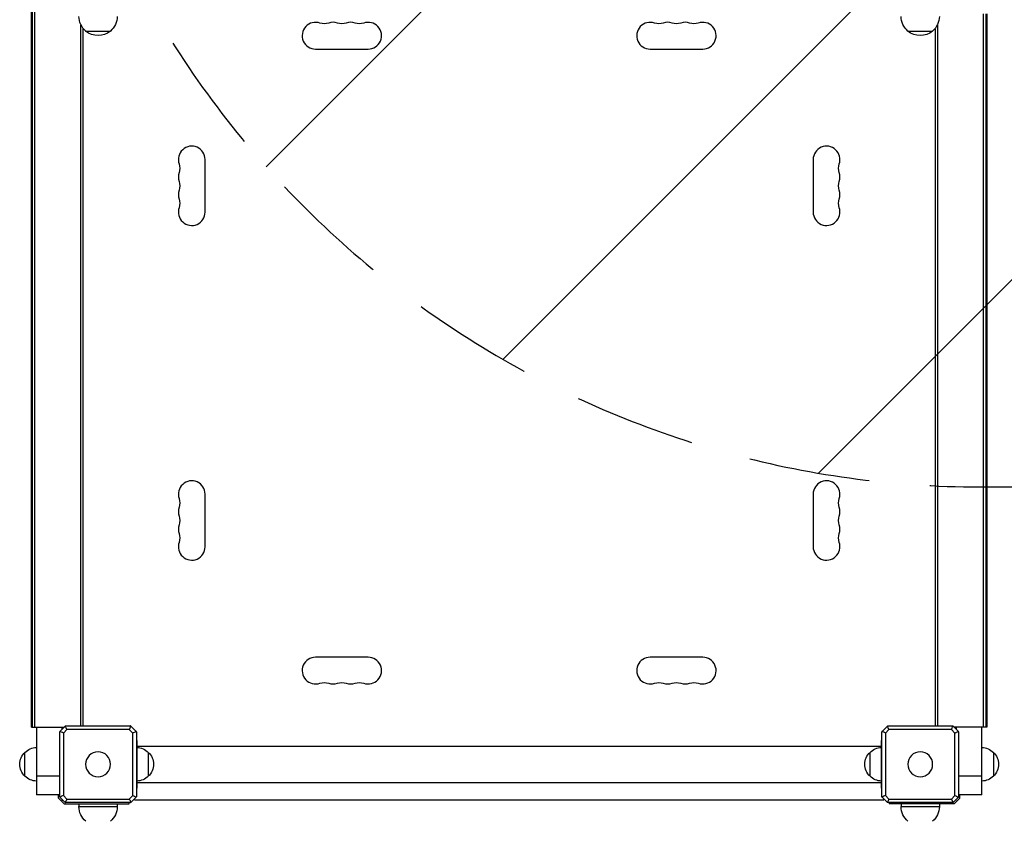
# Model space of a CAD drawing. Units: millimetres. Extents: x -3181 to 4401, y -2398 to 2866.
# Drawn here: x -942 to 88, y -920 to -81 of the extents above; entities that cross this region are included whole.
import ezdxf

# ---------------------------------------------------------------- set-up
doc = ezdxf.new("R2010")
doc.units = ezdxf.units.MM
doc.header["$LTSCALE"] = 20
doc.linetypes.add('HIDDEN', pattern=[9.525, 6.35, -3.175])
for name, color, linetype in [('2d', 230, 'Continuous'), ('AS-Free_Space', 31, 'HIDDEN'), ('AS-Free_Space_Hatch', 31, 'Continuous')]:
    doc.layers.add(name, color=color, linetype=linetype)

msp = doc.modelspace()

# ---------------------------------------------------------------- hatches: boundary and pattern name
at = {"layer": 'AS-Free_Space_Hatch'}
h = msp.add_hatch(dxfattribs=at)
h.set_pattern_fill('ANSI31', color=256, scale=100, angle=180, style=0)
edge = h.paths.add_edge_path()
edge.add_arc((-430, 1347.5), 500, 9.5074, 226.9497)
edge.add_arc((62.5, 430.1), 1000, 146.4932, 270)
edge.add_line((62.5, -569.9), (2425.5, -569.9))
edge.add_arc((2442.7, 388.7), 958.7, 268.9748, 362.4756)
edge.add_arc((2442.7, 471.5), 958.7, 357.5244, 451.0252)
edge.add_line((2425.5, 1430.1), (63.1, 1430.1))

# ---------------------------------------------------------------- linework, layer by layer
at = {"layer": '2d'}
for p, q in [((-929.5, -821), (-929.5, -39)), ((-928.5, -821), (-928.5, -39)), ((-926, -821), (-926, -39)), ((66, -75), (66, -821)), ((68.5, -75), (68.5, -821)), ((69.5, -75), (69.5, -821)), ((-878, -819.9), (-878, -86.5)), ((-875.5, -819.9), (-875.5, -90.4)), ((15.5, -90.4), (15.5, -819.9)), ((18, -86.5), (18, -819.9)), ((-873, -93.1), (-847, -93.1)), ((-13, -93.1), (13, -93.1)), ((-632.5, -112), (-577.5, -112)), ((-282.5, -112), (-227.5, -112)), ((-748, -282.5), (-748, -227.5)), ((-112, -227.5), (-112, -282.5)), ((-748, -632.5), (-748, -577.5)), ((-112, -577.5), (-112, -632.5)), ((-577.5, -748), (-632.5, -748)), ((-227.5, -748), (-282.5, -748)), ((-929.5, -821), (-895.2, -821)), ((-924.5, -821), (-924.5, -892)), ((-899.9, -825.7), (-894.3, -820.1)), ((-897.5, -823.3), (-897.5, -821)), ((-897, -821), (-897, -822.5)), ((-897, -822), (-896.2, -822)), ((-896.7, -822.5), (-897, -822.5)), ((-892.7, -823.7), (-896.3, -827.3)), ((-894.1, -819.9), (-825.9, -819.9)), ((-827.3, -823.7), (-892.7, -823.7)), ((-823.7, -827.3), (-827.3, -823.7)), ((-825.7, -820.1), (-820.1, -825.7)), ((-39.9, -825.7), (-34.3, -820.1)), ((-32.7, -823.7), (-36.3, -827.3)), ((-34.1, -819.9), (34.1, -819.9)), ((32.7, -823.7), (-32.7, -823.7)), ((36.3, -827.3), (32.7, -823.7)), ((34.3, -820.1), (39.9, -825.7)), ((69.5, -821), (35.2, -821)), ((37, -822), (36.2, -822)), ((37, -822.5), (36.7, -822.5)), ((37, -821), (37, -822.5)), ((37.5, -821), (37.5, -823.3)), ((64.5, -892), (64.5, -821)), ((-900.1, -894.1), (-900.1, -825.9)), ((-896.3, -827.3), (-896.3, -892.7)), ((-823.7, -892.7), (-823.7, -827.3)), ((-819.9, -825.9), (-819.9, -894.1)), ((-40.1, -894.1), (-40.1, -825.9)), ((-36.3, -827.3), (-36.3, -892.7)), ((36.3, -892.7), (36.3, -827.3)), ((40.1, -825.9), (40.1, -894.1)), ((-819.9, -835), (-819.5, -835)), ((-819.5, -835), (-819.5, -885)), ((-819.5, -841), (-40.5, -841)), ((-40.1, -835), (-40.5, -835)), ((-40.5, -885), (-40.5, -835)), ((-936.5, -872.5), (-936.5, -847.5)), ((-807.5, -847.5), (-807.5, -872.5)), ((-52.5, -872.5), (-52.5, -847.5)), ((76.5, -847.5), (76.5, -872.5)), ((-924.5, -872), (-900.1, -872)), ((40.1, -872), (64.5, -872)), ((-819.9, -885), (-819.5, -885)), ((-819.5, -879), (-40.5, -879)), ((-40.1, -885), (-40.5, -885)), ((-900.1, -892), (-924.5, -892)), ((-901.5, -895.5), (-901.5, -892)), ((-895.5, -901.5), (-901.5, -895.5)), ((-894.3, -899.9), (-899.9, -894.3)), ((-896.3, -892.7), (-892.7, -896.3)), ((-827.3, -896.3), (-823.7, -892.7)), ((-820.1, -894.3), (-825.7, -899.9)), ((-34.3, -899.9), (-39.9, -894.3)), ((-36.3, -892.7), (-32.7, -896.3)), ((32.7, -896.3), (36.3, -892.7)), ((39.9, -894.3), (34.3, -899.9)), ((41.5, -895.5), (35.5, -901.5)), ((64.5, -892), (40.1, -892)), ((41.5, -895.5), (41.5, -892)), ((-897.5, -897.5), (-897.5, -896.7)), ((-897.5, -897.5), (-896.7, -897.5)), ((-895.5, -901.5), (-827.5, -901.5)), ((-825.9, -900.1), (-894.1, -900.1)), ((-892.7, -896.3), (-827.3, -896.3)), ((-880, -901.5), (-880, -904.3)), ((-880, -904.3), (-840, -904.3)), ((-840, -901.5), (-840, -904.3)), ((-827.5, -901.5), (-827.5, -900.1)), ((-822, -897), (-822, -896.2)), ((-822, -897), (-38, -897)), ((-38, -897), (-38, -896.2)), ((34.1, -900.1), (-34.1, -900.1)), ((-32.7, -896.3), (32.7, -896.3)), ((-32.5, -900.1), (-32.5, -901.5)), ((35.5, -901.5), (-32.5, -901.5)), ((-20, -901.5), (-20, -904.3)), ((-20, -904.3), (20, -904.3)), ((20, -901.5), (20, -904.3)), ((37.5, -897.5), (36.7, -897.5)), ((37.5, -897.5), (37.5, -896.7))]:
    msp.add_line(p, q, dxfattribs=at)
at = {"layer": '2d', "extrusion": (0, 0, -1)}
for centre in [(860, -860), (0, -860)]:
    msp.add_circle(centre, 13, dxfattribs=at)
for centre, radius, start, end in [((860, -77.8), 20, 309.9785, 0), ((860, -77.8), 20, 180, 230.0215), ((0, -77.8), 20, 309.9785, 0), ((0, -77.8), 20, 180, 230.0215), ((623.3, -71.5), 14, 250.8901, 289.1099), ((605, -71.5), 14, 250.8901, 289.1099), ((586.7, -71.5), 14, 250.8901, 289.1099), ((273.3, -71.5), 14, 250.8901, 289.1099), ((255, -71.5), 14, 250.8901, 289.1099), ((236.7, -71.5), 14, 250.8901, 289.1099), ((860, -77.9), 20, 229.4584, 310.5416), ((0, -77.9), 20, 229.4584, 310.5416), ((788.5, -236.7), 14, 160.8901, 199.1099), ((71.5, -236.7), 14, 340.8901, 19.1099), ((788.5, -255), 14, 160.8901, 199.1099), ((71.5, -255), 14, 340.8901, 19.1099), ((788.5, -273.3), 14, 160.8901, 199.1099), ((71.5, -273.3), 14, 340.8901, 19.1099), ((788.5, -586.7), 14, 160.8901, 199.1099), ((71.5, -586.7), 14, 340.8901, 19.1099), ((788.5, -605), 14, 160.8901, 199.1099), ((71.5, -605), 14, 340.8901, 19.1099), ((788.5, -623.3), 14, 160.8901, 199.1099), ((71.5, -623.3), 14, 340.8901, 19.1099), ((623.3, -788.5), 14, 70.8901, 109.1099), ((605, -788.5), 14, 70.8901, 109.1099), ((586.7, -788.5), 14, 70.8901, 109.1099), ((273.3, -788.5), 14, 70.8901, 109.1099), ((255, -788.5), 14, 70.8901, 109.1099), ((236.7, -788.5), 14, 70.8901, 109.1099), ((924.3, -859.5), 17, 44.1865, 89.3587), ((819.7, -859.5), 17, 90.6413, 135.8135), ((40.3, -859.5), 17, 44.1865, 89.3587), ((-64.3, -859.5), 17, 90.6413, 135.8135), ((925, -860), 17, 312.6679, 47.3321), ((819, -860), 17, 132.6679, 227.3321), ((41, -860), 17, 312.6679, 47.3321), ((-65, -860), 17, 132.6679, 227.3321), ((924.3, -860.5), 17, 270.6413, 315.8135), ((819.7, -860.5), 17, 224.1865, 269.3587), ((40.3, -860.5), 17, 270.6413, 315.8135), ((-64.3, -860.5), 17, 224.1865, 269.3587), ((860, -904.3), 20, 309.9785, 0), ((860, -904.3), 20, 180, 230.0215), ((0, -904.3), 20, 309.9785, 0), ((0, -904.3), 20, 180, 230.0215)]:
    msp.add_arc(centre, radius, start, end, dxfattribs=at)
at = {"layer": '2d'}
for centre, start, end in [((-632.5, -98), 70.8901, 270), ((-614.2, -98), 70.8901, 109.1099), ((-595.8, -98), 70.8901, 109.1099), ((-577.5, -98), 270, 109.1099), ((-282.5, -98), 70.8901, 270), ((-264.2, -98), 70.8901, 109.1099), ((-245.8, -98), 70.8901, 109.1099), ((-227.5, -98), 270, 109.1099), ((-762, -227.5), 0, 199.1099), ((-98, -227.5), 340.8901, 180), ((-762, -245.8), 160.8901, 199.1099), ((-98, -245.8), 340.8901, 19.1099), ((-762, -264.2), 160.8901, 199.1099), ((-98, -264.2), 340.8901, 19.1099), ((-762, -282.5), 160.8901, 0), ((-98, -282.5), 180, 19.1099), ((-762, -577.5), 0, 199.1099), ((-98, -577.5), 340.8901, 180), ((-762, -595.8), 160.8901, 199.1099), ((-98, -595.8), 340.8901, 19.1099), ((-762, -614.2), 160.8901, 199.1099), ((-98, -614.2), 340.8901, 19.1099), ((-762, -632.5), 160.8901, 0), ((-98, -632.5), 180, 19.1099), ((-632.5, -762), 90, 289.1099), ((-577.5, -762), 250.8901, 90), ((-282.5, -762), 90, 289.1099), ((-227.5, -762), 250.8901, 90), ((-614.2, -762), 250.8901, 289.1099), ((-595.8, -762), 250.8901, 289.1099), ((-264.2, -762), 250.8901, 289.1099), ((-245.8, -762), 250.8901, 289.1099)]:
    msp.add_arc(centre, 14, start, end, dxfattribs=at)
for points, weights in [([(-894.1, -819.9), (-894.2, -820), (-894.3, -820.1)], [1, 1.00009621232, 1.00019187061]), ([(-825.7, -820.1), (-825.8, -820), (-825.9, -819.9)], [1.00019187061, 1.00009621232, 1]), ([(-34.1, -819.9), (-34.2, -820), (-34.3, -820.1)], [1, 1.00009621232, 1.00019187061]), ([(34.3, -820.1), (34.2, -820), (34.1, -819.9)], [1.00019187061, 1.00009621232, 1]), ([(-899.9, -825.7), (-900, -825.8), (-900.1, -825.9)], [1.00019187061, 1.00009621232, 1]), ([(-819.9, -825.9), (-820, -825.8), (-820.1, -825.7)], [1, 1.00009621232, 1.00019187061]), ([(-39.9, -825.7), (-40, -825.8), (-40.1, -825.9)], [1.00019187061, 1.00009621232, 1]), ([(40.1, -825.9), (40, -825.8), (39.9, -825.7)], [1, 1.00009621232, 1.00019187061]), ([(-900.1, -894.1), (-900, -894.2), (-899.9, -894.3)], [1, 1.00009621232, 1.00019187061]), ([(-820.1, -894.3), (-820, -894.2), (-819.9, -894.1)], [1.00019187061, 1.00009621232, 1]), ([(-40.1, -894.1), (-40, -894.2), (-39.9, -894.3)], [1, 1.00009621232, 1.00019187061]), ([(39.9, -894.3), (40, -894.2), (40.1, -894.1)], [1.00019187061, 1.00009621232, 1]), ([(-894.3, -899.9), (-894.2, -900), (-894.1, -900.1)], [1.00019187061, 1.00009621232, 1]), ([(-825.9, -900.1), (-825.8, -900), (-825.7, -899.9)], [1, 1.00009621232, 1.00019187061]), ([(-34.3, -899.9), (-34.2, -900), (-34.1, -900.1)], [1.00019187061, 1.00009621232, 1]), ([(34.1, -900.1), (34.2, -900), (34.3, -899.9)], [1, 1.00009621232, 1.00019187061])]:
    msp.add_rational_spline(points, weights, degree=2, dxfattribs=at)
for points in [[(-892.7, -823.7), (-893.2, -822.5), (-893.8, -821.3), (-894.3, -820.1)], [(-827.3, -823.7), (-826.8, -822.5), (-826.2, -821.3), (-825.7, -820.1)], [(-32.7, -823.7), (-33.2, -822.5), (-33.8, -821.3), (-34.3, -820.1)], [(32.7, -823.7), (33.2, -822.5), (33.8, -821.3), (34.3, -820.1)], [(-896.3, -827.3), (-897.5, -826.8), (-898.7, -826.2), (-899.9, -825.7)], [(-823.7, -827.3), (-822.5, -826.8), (-821.3, -826.2), (-820.1, -825.7)], [(-36.3, -827.3), (-37.5, -826.8), (-38.7, -826.2), (-39.9, -825.7)], [(36.3, -827.3), (37.5, -826.8), (38.7, -826.2), (39.9, -825.7)], [(-896.3, -892.7), (-897.5, -893.2), (-898.7, -893.8), (-899.9, -894.3)], [(-823.7, -892.7), (-822.5, -893.2), (-821.3, -893.8), (-820.1, -894.3)], [(-36.3, -892.7), (-37.5, -893.2), (-38.7, -893.8), (-39.9, -894.3)], [(36.3, -892.7), (37.5, -893.2), (38.7, -893.8), (39.9, -894.3)], [(-892.7, -896.3), (-893.2, -897.5), (-893.8, -898.7), (-894.3, -899.9)], [(-827.3, -896.3), (-826.8, -897.5), (-826.2, -898.7), (-825.7, -899.9)], [(-32.7, -896.3), (-33.2, -897.5), (-33.8, -898.7), (-34.3, -899.9)], [(32.7, -896.3), (33.2, -897.5), (33.8, -898.7), (34.3, -899.9)]]:
    msp.add_open_spline(points, degree=3, dxfattribs=at)
at = {"layer": 'AS-Free_Space', "flags": 128}
msp.add_lwpolyline([(63.1, 1430.1, 1.394757), (-771.3, 982.1, 0.597935), (62.5, -569.9), (2425.5, -569.9, 0.432225), (3400.5, 430.1, 0.432225), (2425.5, 1430.1), (63.1, 1430.1)], format="xyb", close=True, dxfattribs=at)

doc.saveas('drawing.dxf')
